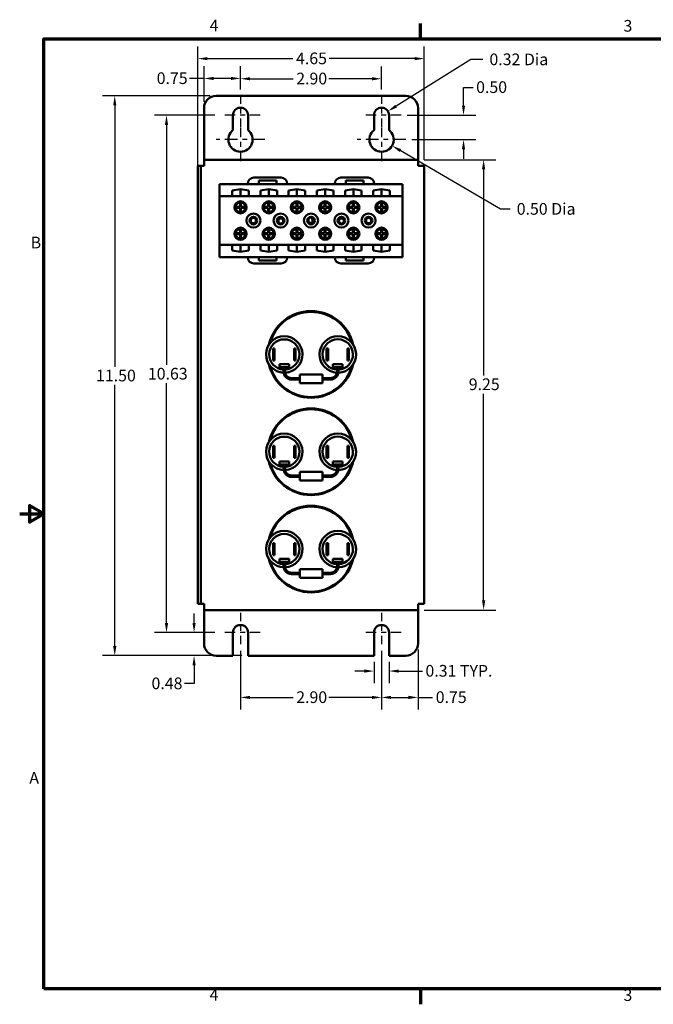
# Model space of a CAD drawing. Units: inches. Extents: x 0.3 to 33.7, y 0.7 to 21.3.
# Drawn here: x 0.3 to 13.3, y 0.9 to 21.2 of the extents above; entities that cross this region are included whole.
import ezdxf

# ---------------------------------------------------------------- set-up
doc = ezdxf.new("R2010")
doc.units = ezdxf.units.IN
doc.header["$LTSCALE"] = 2
doc.header["$MEASUREMENT"] = 0
doc.linetypes.add('CHAIN', pattern=[0.7087, 0.4724, -0.0591, 0.1181, -0.0591])
doc.layers.get('0').update_dxf_attribs({"lineweight": 25})
for name, color, linetype, lineweight in [('Border (ANSI)', 7, 'Continuous', 70), ('Center Mark (ANSI)', 7, 'Continuous', 25), ('Dimension (ANSI)', 7, 'Continuous', 25), ('Visible (ANSI)', 7, 'Continuous', 50)]:
    doc.layers.add(name, color=color, linetype=linetype, lineweight=lineweight)
doc.styles.add('Note Text (ANSI)', font='tahoma.ttf')
doc.dimstyles.new('Default (ANSI)', dxfattribs={"dimscale": 2, "dimtxt": 0.12, "dimasz": 0.098425, "dimexe": 0.125, "dimexo": 0.0625, "dimgap": 0.031496, "dimtad": 0, "dimtih": 1, "dimtoh": 1, "dimrnd": 1e-08, "dimzin": 0, "dimdsep": 46, "dimtxsty": 'Note Text (ANSI)', "dimcen": 0.09, "dimdle": 0.393701, "dimclrd": 256, "dimclre": 256, "dimclrt": 256, "dimadec": 0, "dimazin": 1, "dimtfac": 1, "dimtofl": 0, "dimtmove": 0, "dimatfit": 3, "dimfxl": 1, "dimtolj": 1, "dimtzin": 4, "dimlwd": -1, "dimlwe": -1, "dimarcsym": 0})

# ---------------------------------------------------------------- blocks, each defined once
blk = doc.blocks.new('Borders Default Border')
at = {"layer": 'Border (ANSI)'}
for p, q in [((4.25, 10.38), (4.25, 10.54)), ((4.25, 0.62), (4.25, 0.46))]:
    blk.add_line(p, q, dxfattribs=at)
at = {"layer": 'Border (ANSI)', "flags": 128}
for points in [[(0.38, 0.62), (0.38, 10.38), (16.62, 10.38), (16.62, 0.62), (0.38, 0.62)], [(0.13, 5.5), (0.38, 5.5), (0.23, 5.587), (0.23, 5.413), (0.38, 5.5)]]:
    blk.add_lwpolyline(points, dxfattribs=at)
at = {"layer": 'Border (ANSI)', "char_height": 0.12, "attachment_point": 7, "style": 'Note Text (ANSI)'}
for s, insert in [('4', (2.083, 10.42)), ('3', (6.338, 10.417)), ('B', (0.243, 8.19)), ('A', (0.229, 2.69)), ('4', (2.083, 0.46)), ('3', (6.338, 0.457))]:
    blk.add_mtext(s, dxfattribs=dict(at, insert=insert))
blk = doc.blocks.new('*D28')
at = {"layer": 'Defpoints', "color": 0}
for p in [(8.451, 18.277), (8.451, 9.023), (9.8, 9.023)]:
    blk.add_point(p, dxfattribs=at)
at = {"layer": 'Dimension (ANSI)'}
for p, q in [((8.576, 18.277), (10.05, 18.277)), ((9.8, 18.08), (9.8, 13.845)), ((9.8, 9.22), (9.8, 13.469)), ((8.576, 9.023), (10.05, 9.023))]:
    blk.add_line(p, q, dxfattribs=at)
for points in [[(9.767, 18.08), (9.833, 18.08), (9.8, 18.277)], [(9.767, 9.22), (9.833, 9.22), (9.8, 9.023)]]:
    blk.add_solid(points, dxfattribs=at)
at = {"layer": 'Dimension (ANSI)', "insert": (9.494, 13.782), "char_height": 0.24, "attachment_point": 1, "style": 'Note Text (ANSI)'}
blk.add_mtext('\\A1;9.25', dxfattribs=at)
blk = doc.blocks.new('*D31')
at = {"layer": 'Defpoints', "color": 0}
for p in [(4.301, 19.589), (2.215, 8.085), (4.956, 8.085)]:
    blk.add_point(p, dxfattribs=at)
at = {"layer": 'Dimension (ANSI)'}
for p, q in [((4.176, 19.589), (1.965, 19.589)), ((2.215, 19.392), (2.215, 14.024)), ((2.215, 8.281), (2.215, 13.649)), ((4.831, 8.085), (1.965, 8.085))]:
    blk.add_line(p, q, dxfattribs=at)
for points in [[(2.182, 19.392), (2.248, 19.392), (2.215, 19.589)], [(2.182, 8.281), (2.248, 8.281), (2.215, 8.085)]]:
    blk.add_solid(points, dxfattribs=at)
at = {"layer": 'Dimension (ANSI)', "insert": (1.83, 13.962), "char_height": 0.24, "attachment_point": 1, "style": 'Note Text (ANSI)'}
blk.add_mtext('\\A1;11.50', dxfattribs=at)
blk = doc.blocks.new('*D32')
at = {"layer": 'Defpoints', "color": 0}
for p in [(8.578, 20.355), (8.578, 18.15), (3.924, 17.9)]:
    blk.add_point(p, dxfattribs=at)
at = {"layer": 'Dimension (ANSI)'}
for p, q in [((3.924, 18.025), (3.924, 20.605)), ((8.578, 18.275), (8.578, 20.605)), ((4.121, 20.355), (5.879, 20.355)), ((8.381, 20.355), (6.622, 20.355))]:
    blk.add_line(p, q, dxfattribs=at)
for points in [[(4.121, 20.388), (4.121, 20.322), (3.924, 20.355)], [(8.381, 20.388), (8.381, 20.322), (8.578, 20.355)]]:
    blk.add_solid(points, dxfattribs=at)
at = {"layer": 'Dimension (ANSI)', "insert": (5.942, 20.48), "char_height": 0.24, "attachment_point": 1, "style": 'Note Text (ANSI)'}
blk.add_mtext('\\A1;4.65', dxfattribs=at)
blk = doc.blocks.new('*D34')
at = {"layer": 'Defpoints', "color": 0}
for p in [(3.279, 19.191), (4.396, 19.191), (4.396, 8.56)]:
    blk.add_point(p, dxfattribs=at)
at = {"layer": 'Dimension (ANSI)'}
for p, q in [((4.271, 19.191), (3.029, 19.191)), ((3.279, 18.994), (3.279, 14.063)), ((3.279, 8.756), (3.279, 13.687)), ((4.271, 8.56), (3.029, 8.56))]:
    blk.add_line(p, q, dxfattribs=at)
for points in [[(3.246, 18.994), (3.312, 18.994), (3.279, 19.191)], [(3.246, 8.756), (3.312, 8.756), (3.279, 8.56)]]:
    blk.add_solid(points, dxfattribs=at)
at = {"layer": 'Dimension (ANSI)', "insert": (2.896, 14), "char_height": 0.24, "attachment_point": 1, "style": 'Note Text (ANSI)'}
blk.add_mtext('\\A1;10.63', dxfattribs=at)
blk = doc.blocks.new('*D35')
at = {"layer": 'Defpoints', "color": 0}
for p in [(3.846, 8.56), (4.396, 8.56), (4.956, 8.085)]:
    blk.add_point(p, dxfattribs=at)
at = {"layer": 'Dimension (ANSI)'}
for p, q in [((3.846, 8.756), (3.846, 8.953)), ((4.271, 8.56), (3.596, 8.56)), ((4.831, 8.085), (3.596, 8.085)), ((3.846, 7.888), (3.846, 7.511)), ((3.846, 7.511), (3.649, 7.511))]:
    blk.add_line(p, q, dxfattribs=at)
for points in [[(3.814, 8.756), (3.879, 8.756), (3.846, 8.56)], [(3.814, 7.888), (3.879, 7.888), (3.846, 8.085)]]:
    blk.add_solid(points, dxfattribs=at)
at = {"layer": 'Dimension (ANSI)', "insert": (2.971, 7.636), "char_height": 0.24, "attachment_point": 1, "style": 'Note Text (ANSI)'}
blk.add_mtext('\\A1;0.48', dxfattribs=at)
blk = doc.blocks.new('*D36')
at = {"layer": 'Defpoints', "color": 0}
for p in [(4.801, 8.31), (7.701, 8.31), (7.701, 7.227)]:
    blk.add_point(p, dxfattribs=at)
at = {"layer": 'Dimension (ANSI)'}
for p, q in [((4.801, 8.185), (4.801, 6.977)), ((7.701, 8.185), (7.701, 6.977)), ((4.998, 7.227), (5.883, 7.227)), ((7.504, 7.227), (6.619, 7.227))]:
    blk.add_line(p, q, dxfattribs=at)
for points in [[(4.998, 7.26), (4.998, 7.194), (4.801, 7.227)], [(7.504, 7.26), (7.504, 7.194), (7.701, 7.227)]]:
    blk.add_solid(points, dxfattribs=at)
at = {"layer": 'Dimension (ANSI)', "insert": (5.946, 7.352), "char_height": 0.24, "attachment_point": 1, "style": 'Note Text (ANSI)'}
blk.add_mtext('\\A1;2.90', dxfattribs=at)
blk = doc.blocks.new('*D37')
at = {"layer": 'Defpoints', "color": 0}
for p in [(7.701, 8.31), (8.451, 8.335), (7.701, 7.227)]:
    blk.add_point(p, dxfattribs=at)
at = {"layer": 'Dimension (ANSI)'}
for p, q in [((7.701, 8.185), (7.701, 6.977)), ((8.451, 8.21), (8.451, 6.977)), ((7.898, 7.227), (8.254, 7.227)), ((8.451, 7.227), (8.752, 7.227))]:
    blk.add_line(p, q, dxfattribs=at)
for points in [[(7.898, 7.26), (7.898, 7.194), (7.701, 7.227)], [(8.254, 7.26), (8.254, 7.194), (8.451, 7.227)]]:
    blk.add_solid(points, dxfattribs=at)
at = {"layer": 'Dimension (ANSI)', "insert": (8.815, 7.352), "char_height": 0.24, "attachment_point": 1, "style": 'Note Text (ANSI)'}
blk.add_mtext('\\A1;0.75', dxfattribs=at)
blk = doc.blocks.new('*D38')
at = {"layer": 'Defpoints', "color": 0}
for p in [(7.546, 8.085), (7.856, 8.085), (7.546, 7.769)]:
    blk.add_point(p, dxfattribs=at)
at = {"layer": 'Dimension (ANSI)'}
for p, q in [((7.546, 7.96), (7.546, 7.519)), ((7.856, 7.96), (7.856, 7.519)), ((7.349, 7.769), (7.152, 7.769)), ((8.053, 7.769), (8.541, 7.769))]:
    blk.add_line(p, q, dxfattribs=at)
for points in [[(7.349, 7.801), (7.349, 7.736), (7.546, 7.769)], [(8.053, 7.801), (8.053, 7.736), (7.856, 7.769)]]:
    blk.add_solid(points, dxfattribs=at)
at = {"layer": 'Dimension (ANSI)', "insert": (8.604, 7.894), "char_height": 0.24, "attachment_point": 1, "style": 'Note Text (ANSI)'}
blk.add_mtext('\\A1;\\fTahoma|b0|i0;\\H0.2400;0.31 TYP.', dxfattribs=at)
blk = doc.blocks.new('*D39')
at = {"layer": 'Defpoints', "color": 0}
for p in [(8.106, 19.191), (8.201, 18.691), (9.387, 18.691)]:
    blk.add_point(p, dxfattribs=at)
at = {"layer": 'Dimension (ANSI)'}
for p, q in [((9.387, 19.387), (9.387, 19.764)), ((9.387, 19.764), (9.583, 19.764)), ((8.231, 19.191), (9.637, 19.191)), ((8.326, 18.691), (9.637, 18.691)), ((9.387, 18.494), (9.387, 18.297))]:
    blk.add_line(p, q, dxfattribs=at)
for points in [[(9.354, 19.387), (9.419, 19.387), (9.387, 19.191)], [(9.354, 18.494), (9.419, 18.494), (9.387, 18.691)]]:
    blk.add_solid(points, dxfattribs=at)
at = {"layer": 'Dimension (ANSI)', "insert": (9.646, 19.889), "char_height": 0.24, "attachment_point": 1, "style": 'Note Text (ANSI)'}
blk.add_mtext('\\A1;0.50', dxfattribs=at)
blk = doc.blocks.new('*D40')
at = {"layer": 'Defpoints', "color": 0}
for p in [(7.701, 18.691), (7.917, 18.565)]:
    blk.add_point(p, dxfattribs=at)
at = {"layer": 'Dimension (ANSI)'}
for p, q in [((10.147, 17.262), (8.087, 18.465)), ((10.344, 17.262), (10.147, 17.262))]:
    blk.add_line(p, q, dxfattribs=at)
blk.add_solid([(8.103, 18.494), (8.07, 18.437), (7.917, 18.565)], dxfattribs=at)
at = {"layer": 'Dimension (ANSI)', "insert": (10.407, 17.387), "char_height": 0.24, "attachment_point": 1, "style": 'Note Text (ANSI)'}
blk.add_mtext('\\A1; \\fTahoma|b0|i0;\\H0.2400;0.50 Dia', dxfattribs=at)
blk = doc.blocks.new('*D41')
at = {"layer": 'Defpoints', "color": 0}
for p in [(7.832, 19.273), (7.701, 19.191)]:
    blk.add_point(p, dxfattribs=at)
at = {"layer": 'Dimension (ANSI)'}
for p, q in [((9.537, 20.335), (7.999, 19.377)), ((9.783, 20.335), (9.537, 20.335))]:
    blk.add_line(p, q, dxfattribs=at)
blk.add_solid([(7.982, 19.405), (8.017, 19.349), (7.832, 19.273)], dxfattribs=at)
at = {"layer": 'Dimension (ANSI)', "insert": (9.846, 20.46), "char_height": 0.24, "attachment_point": 1, "style": 'Note Text (ANSI)'}
blk.add_mtext('\\A1; \\fTahoma|b0|i0;\\H0.2400;0.32 Dia ', dxfattribs=at)
blk = doc.blocks.new('*D42')
at = {"layer": 'Defpoints', "color": 0}
for p in [(7.701, 19.941), (4.801, 19.596), (7.701, 19.596)]:
    blk.add_point(p, dxfattribs=at)
at = {"layer": 'Dimension (ANSI)'}
for p, q in [((4.801, 19.721), (4.801, 20.191)), ((7.701, 19.721), (7.701, 20.191)), ((4.998, 19.941), (5.883, 19.941)), ((7.504, 19.941), (6.619, 19.941))]:
    blk.add_line(p, q, dxfattribs=at)
for points in [[(4.998, 19.974), (4.998, 19.908), (4.801, 19.941)], [(7.504, 19.974), (7.504, 19.908), (7.701, 19.941)]]:
    blk.add_solid(points, dxfattribs=at)
at = {"layer": 'Dimension (ANSI)', "insert": (5.946, 20.066), "char_height": 0.24, "attachment_point": 1, "style": 'Note Text (ANSI)'}
blk.add_mtext('\\A1;2.90', dxfattribs=at)
blk = doc.blocks.new('*D43')
at = {"layer": 'Defpoints', "color": 0}
for p in [(4.801, 19.948), (4.801, 19.596), (4.051, 19.339)]:
    blk.add_point(p, dxfattribs=at)
at = {"layer": 'Dimension (ANSI)'}
for p, q in [((4.051, 19.464), (4.051, 20.198)), ((4.801, 19.721), (4.801, 20.198)), ((4.051, 19.948), (3.75, 19.948)), ((4.604, 19.948), (4.248, 19.948))]:
    blk.add_line(p, q, dxfattribs=at)
for points in [[(4.248, 19.981), (4.248, 19.915), (4.051, 19.948)], [(4.604, 19.981), (4.604, 19.915), (4.801, 19.948)]]:
    blk.add_solid(points, dxfattribs=at)
at = {"layer": 'Dimension (ANSI)', "insert": (3.077, 20.073), "char_height": 0.24, "attachment_point": 1, "style": 'Note Text (ANSI)'}
blk.add_mtext('\\A1;0.75', dxfattribs=at)

msp = doc.modelspace()

# ---------------------------------------------------------------- linework, layer by layer
at = {"layer": 'Center Mark (ANSI)', "linetype": 'CHAIN', "ltscale": 0.181835}
for p, q in [((4.8008, 19.5956), (4.8008, 18.9406)), ((7.7008, 19.5956), (7.7008, 18.9406)), ((4.8008, 8.9646), (4.8008, 8.3096)), ((7.7008, 8.9646), (7.7008, 8.3096))]:
    msp.add_line(p, q, dxfattribs=at)
at = {"layer": 'Center Mark (ANSI)', "linetype": 'CHAIN', "ltscale": 0.224888}
for p, q in [((5.2058, 19.1906), (4.3958, 19.1906)), ((8.1058, 19.1906), (7.2958, 19.1906)), ((5.2058, 8.5596), (4.3958, 8.5596)), ((8.1058, 8.5596), (7.2958, 8.5596))]:
    msp.add_line(p, q, dxfattribs=at)
at = {"layer": 'Center Mark (ANSI)', "linetype": 'CHAIN', "ltscale": 0.208222}
for p, q in [((4.8008, 18.9406), (4.8008, 18.1906)), ((7.7008, 18.9406), (7.7008, 18.1906))]:
    msp.add_line(p, q, dxfattribs=at)
at = {"layer": 'Center Mark (ANSI)', "linetype": 'CHAIN', "ltscale": 0.277663}
for p, q in [((5.3008, 18.6906), (4.3008, 18.6906)), ((8.2008, 18.6906), (7.2008, 18.6906))]:
    msp.add_line(p, q, dxfattribs=at)
at = {"layer": 'Visible (ANSI)'}
for p, q in [((8.2008, 19.5886), (4.3008, 19.5886)), ((4.0508, 19.3386), (4.0508, 18.3406)), ((8.4508, 19.3386), (8.4508, 18.3406)), ((4.6458, 18.8867), (4.6458, 19.1906)), ((4.9558, 19.1906), (4.9558, 18.8867)), ((7.5458, 18.8867), (7.5458, 19.1906)), ((7.8558, 19.1906), (7.8558, 18.8867)), ((4.0508, 18.3406), (4.0508, 18.2771)), ((4.0508, 18.2771), (8.4508, 18.2771)), ((4.0508, 18.2771), (4.0508, 18.1501)), ((8.4508, 18.3406), (8.4508, 18.2771)), ((8.4508, 18.1501), (8.4508, 18.2771)), ((3.9238, 17.9001), (3.9238, 18.1501)), ((3.9873, 18.1501), (3.9238, 18.1501)), ((3.9873, 18.1501), (3.9873, 17.9001)), ((3.9873, 18.1501), (4.0508, 18.1501)), ((8.5778, 18.1501), (8.4508, 18.1501)), ((8.5778, 18.1501), (8.5778, 9.1501)), ((3.9238, 17.9001), (3.9238, 9.4001)), ((3.9873, 17.9001), (3.9873, 9.4001)), ((5.6379, 17.9091), (5.0749, 17.9091)), ((5.1749, 17.7779), (5.1749, 17.8479)), ((5.1749, 17.8479), (5.5379, 17.8479)), ((5.5379, 17.8479), (5.5379, 17.7779)), ((7.4268, 17.9091), (6.8638, 17.9091)), ((6.9638, 17.7771), (6.9638, 17.8471)), ((6.9638, 17.8471), (7.3268, 17.8471)), ((7.3268, 17.8471), (7.3268, 17.7771)), ((4.9499, 17.7771), (4.3668, 17.7771)), ((4.3668, 17.7771), (4.3668, 17.5271)), ((4.6303, 17.6444), (4.8008, 17.6693)), ((4.6303, 17.5292), (4.6303, 17.6444)), ((4.8008, 17.5292), (4.8008, 17.6693)), ((4.8008, 17.6693), (4.9713, 17.6444)), ((4.9499, 17.7841), (4.9499, 17.7771)), ((5.7629, 17.7771), (4.9499, 17.7771)), ((4.9713, 17.6444), (4.9713, 17.5292)), ((5.5379, 17.7779), (5.1749, 17.7779)), ((5.2103, 17.6444), (5.3808, 17.6693)), ((5.2103, 17.5292), (5.2103, 17.6444)), ((5.3808, 17.5292), (5.3808, 17.6693)), ((5.3808, 17.6693), (5.5513, 17.6444)), ((5.5513, 17.6444), (5.5513, 17.5292)), ((5.7629, 17.7771), (5.7629, 17.7841)), ((6.7388, 17.7771), (5.7629, 17.7771)), ((5.7903, 17.6444), (5.9608, 17.6693)), ((5.7903, 17.5292), (5.7903, 17.6444)), ((5.9608, 17.5292), (5.9608, 17.6693)), ((5.9608, 17.6693), (6.1313, 17.6444)), ((6.1313, 17.6444), (6.1313, 17.5292)), ((6.3703, 17.6444), (6.5408, 17.6693)), ((6.3703, 17.5292), (6.3703, 17.6444)), ((6.5408, 17.5292), (6.5408, 17.6693)), ((6.5408, 17.6693), (6.7113, 17.6444)), ((6.7113, 17.6444), (6.7113, 17.5292)), ((6.7388, 17.7841), (6.7388, 17.7771)), ((6.9638, 17.7771), (6.7388, 17.7771)), ((6.9503, 17.6444), (7.1208, 17.6693)), ((6.9503, 17.5292), (6.9503, 17.6444)), ((7.3268, 17.7771), (6.9638, 17.7771)), ((7.1208, 17.5292), (7.1208, 17.6693)), ((7.1208, 17.6693), (7.2913, 17.6444)), ((7.2913, 17.6444), (7.2913, 17.5292)), ((7.5518, 17.7771), (7.3268, 17.7771)), ((7.5303, 17.6444), (7.7008, 17.6693)), ((7.5303, 17.5292), (7.5303, 17.6444)), ((7.5518, 17.7771), (7.5518, 17.7841)), ((8.1348, 17.7771), (7.5518, 17.7771)), ((7.7008, 17.5292), (7.7008, 17.6693)), ((7.7008, 17.6693), (7.8713, 17.6444)), ((7.8713, 17.6444), (7.8713, 17.5292)), ((8.1348, 17.5271), (8.1348, 17.7771)), ((8.1348, 17.5271), (4.3668, 17.5271)), ((4.3668, 17.5271), (4.3668, 16.5271)), ((4.9713, 17.5292), (4.6303, 17.5292)), ((5.5513, 17.5292), (5.2103, 17.5292)), ((6.1313, 17.5292), (5.7903, 17.5292)), ((6.7113, 17.5292), (6.3703, 17.5292)), ((7.2913, 17.5292), (6.9503, 17.5292)), ((7.8713, 17.5292), (7.5303, 17.5292)), ((8.1348, 16.5271), (8.1348, 17.5271)), ((4.7013, 17.3086), (4.7908, 17.3086)), ((4.7908, 17.2886), (4.7013, 17.2886)), ((4.7908, 17.3086), (4.7908, 17.3981)), ((4.7908, 17.1991), (4.7908, 17.2886)), ((4.8108, 17.3981), (4.8108, 17.3086)), ((4.8108, 17.3086), (4.9003, 17.3086)), ((4.9003, 17.2886), (4.8108, 17.2886)), ((4.8108, 17.2886), (4.8108, 17.1991)), ((5.2813, 17.3086), (5.3708, 17.3086)), ((5.3708, 17.2886), (5.2813, 17.2886)), ((5.3708, 17.3086), (5.3708, 17.3981)), ((5.3708, 17.1991), (5.3708, 17.2886)), ((5.3908, 17.3981), (5.3908, 17.3086)), ((5.3908, 17.3086), (5.4803, 17.3086)), ((5.4803, 17.2886), (5.3908, 17.2886)), ((5.3908, 17.2886), (5.3908, 17.1991)), ((5.8613, 17.3086), (5.9508, 17.3086)), ((5.9508, 17.2886), (5.8613, 17.2886)), ((5.9508, 17.3086), (5.9508, 17.3981)), ((5.9508, 17.1991), (5.9508, 17.2886)), ((5.9708, 17.3981), (5.9708, 17.3086)), ((5.9708, 17.3086), (6.0603, 17.3086)), ((6.0603, 17.2886), (5.9708, 17.2886)), ((5.9708, 17.2886), (5.9708, 17.1991)), ((6.4413, 17.3086), (6.5308, 17.3086)), ((6.5308, 17.2886), (6.4413, 17.2886)), ((6.5308, 17.3086), (6.5308, 17.3981)), ((6.5308, 17.1991), (6.5308, 17.2886)), ((6.5508, 17.3981), (6.5508, 17.3086)), ((6.5508, 17.3086), (6.6403, 17.3086)), ((6.6403, 17.2886), (6.5508, 17.2886)), ((6.5508, 17.2886), (6.5508, 17.1991)), ((7.0213, 17.3086), (7.1108, 17.3086)), ((7.1108, 17.2886), (7.0213, 17.2886)), ((7.1108, 17.3086), (7.1108, 17.3981)), ((7.1108, 17.1991), (7.1108, 17.2886)), ((7.1308, 17.3981), (7.1308, 17.3086)), ((7.1308, 17.3086), (7.2203, 17.3086)), ((7.2203, 17.2886), (7.1308, 17.2886)), ((7.1308, 17.2886), (7.1308, 17.1991)), ((7.6013, 17.3086), (7.6908, 17.3086)), ((7.6908, 17.2886), (7.6013, 17.2886)), ((7.6908, 17.3086), (7.6908, 17.3981)), ((7.6908, 17.1991), (7.6908, 17.2886)), ((7.7108, 17.3981), (7.7108, 17.3086)), ((7.7108, 17.3086), (7.8003, 17.3086)), ((7.8003, 17.2886), (7.7108, 17.2886)), ((7.7108, 17.2886), (7.7108, 17.1991)), ((4.7908, 16.7656), (4.7908, 16.8551)), ((4.8108, 16.8551), (4.8108, 16.7656)), ((5.3708, 16.7656), (5.3708, 16.8551)), ((5.3908, 16.8551), (5.3908, 16.7656)), ((5.9508, 16.7656), (5.9508, 16.8551)), ((5.9708, 16.8551), (5.9708, 16.7656)), ((6.5308, 16.7656), (6.5308, 16.8551)), ((6.5508, 16.8551), (6.5508, 16.7656)), ((7.1108, 16.7656), (7.1108, 16.8551)), ((7.1308, 16.8551), (7.1308, 16.7656)), ((7.6908, 16.7656), (7.6908, 16.8551)), ((7.7108, 16.8551), (7.7108, 16.7656)), ((4.7013, 16.7656), (4.7908, 16.7656)), ((4.7908, 16.7456), (4.7013, 16.7456)), ((4.7908, 16.6561), (4.7908, 16.7456)), ((4.8108, 16.7656), (4.9003, 16.7656)), ((4.9003, 16.7456), (4.8108, 16.7456)), ((4.8108, 16.7456), (4.8108, 16.6561)), ((5.2813, 16.7656), (5.3708, 16.7656)), ((5.3708, 16.7456), (5.2813, 16.7456)), ((5.3708, 16.6561), (5.3708, 16.7456)), ((5.3908, 16.7656), (5.4803, 16.7656)), ((5.4803, 16.7456), (5.3908, 16.7456)), ((5.3908, 16.7456), (5.3908, 16.6561)), ((5.8613, 16.7656), (5.9508, 16.7656)), ((5.9508, 16.7456), (5.8613, 16.7456)), ((5.9508, 16.6561), (5.9508, 16.7456)), ((5.9708, 16.7656), (6.0603, 16.7656)), ((6.0603, 16.7456), (5.9708, 16.7456)), ((5.9708, 16.7456), (5.9708, 16.6561)), ((6.4413, 16.7656), (6.5308, 16.7656)), ((6.5308, 16.7456), (6.4413, 16.7456)), ((6.5308, 16.6561), (6.5308, 16.7456)), ((6.5508, 16.7656), (6.6403, 16.7656)), ((6.6403, 16.7456), (6.5508, 16.7456)), ((6.5508, 16.7456), (6.5508, 16.6561)), ((7.0213, 16.7656), (7.1108, 16.7656)), ((7.1108, 16.7456), (7.0213, 16.7456)), ((7.1108, 16.6561), (7.1108, 16.7456)), ((7.1308, 16.7656), (7.2203, 16.7656)), ((7.2203, 16.7456), (7.1308, 16.7456)), ((7.1308, 16.7456), (7.1308, 16.6561)), ((7.6013, 16.7656), (7.6908, 16.7656)), ((7.6908, 16.7456), (7.6013, 16.7456)), ((7.6908, 16.6561), (7.6908, 16.7456)), ((7.7108, 16.7656), (7.8003, 16.7656)), ((7.8003, 16.7456), (7.7108, 16.7456)), ((7.7108, 16.7456), (7.7108, 16.6561)), ((4.3668, 16.5271), (4.3668, 16.2771)), ((8.1348, 16.5271), (4.3668, 16.5271)), ((4.6303, 16.4098), (4.6303, 16.525)), ((4.6303, 16.525), (4.9713, 16.525)), ((4.8008, 16.3848), (4.6303, 16.4098)), ((4.8008, 16.3848), (4.8008, 16.525)), ((4.9713, 16.4098), (4.8008, 16.3848)), ((4.9713, 16.525), (4.9713, 16.4098)), ((5.2103, 16.525), (5.5513, 16.525)), ((5.2103, 16.4098), (5.2103, 16.525)), ((5.3808, 16.3848), (5.2103, 16.4098)), ((5.3808, 16.3848), (5.3808, 16.525)), ((5.5513, 16.4098), (5.3808, 16.3848)), ((5.5513, 16.525), (5.5513, 16.4098)), ((5.7903, 16.4098), (5.7903, 16.525)), ((5.7903, 16.525), (6.1313, 16.525)), ((5.9608, 16.3848), (5.7903, 16.4098)), ((5.9608, 16.3848), (5.9608, 16.525)), ((6.1313, 16.4098), (5.9608, 16.3848)), ((6.1313, 16.525), (6.1313, 16.4098)), ((6.3703, 16.525), (6.7113, 16.525)), ((6.3703, 16.4098), (6.3703, 16.525)), ((6.5408, 16.3848), (6.3703, 16.4098)), ((6.5408, 16.3848), (6.5408, 16.525)), ((6.7113, 16.4098), (6.5408, 16.3848)), ((6.7113, 16.525), (6.7113, 16.4098)), ((6.9503, 16.525), (7.2913, 16.525)), ((6.9503, 16.4098), (6.9503, 16.525)), ((7.1208, 16.3848), (6.9503, 16.4098)), ((7.1208, 16.3848), (7.1208, 16.525)), ((7.2913, 16.4098), (7.1208, 16.3848)), ((7.2913, 16.525), (7.2913, 16.4098)), ((7.5303, 16.4098), (7.5303, 16.525)), ((7.5303, 16.525), (7.8713, 16.525)), ((7.7008, 16.3848), (7.5303, 16.4098)), ((7.7008, 16.3848), (7.7008, 16.525)), ((7.8713, 16.4098), (7.7008, 16.3848)), ((7.8713, 16.525), (7.8713, 16.4098)), ((8.1348, 16.2771), (8.1348, 16.5271)), ((4.9499, 16.2771), (4.3668, 16.2771)), ((5.1749, 16.2771), (4.9499, 16.2771)), ((4.9499, 16.2771), (4.9499, 16.2701)), ((5.1749, 16.2071), (5.1749, 16.2771)), ((5.5378, 16.2771), (5.1749, 16.2771)), ((5.5378, 16.2071), (5.1749, 16.2071)), ((5.5378, 16.2771), (5.5378, 16.2071)), ((5.7628, 16.2771), (5.5378, 16.2771)), ((5.7628, 16.2701), (5.7628, 16.2771)), ((6.7389, 16.2771), (5.7628, 16.2771)), ((6.9639, 16.2771), (6.7389, 16.2771)), ((6.7389, 16.2771), (6.7389, 16.2701)), ((6.9639, 16.2071), (6.9639, 16.2771)), ((7.3268, 16.2771), (6.9639, 16.2771)), ((7.3268, 16.2071), (6.9639, 16.2071)), ((7.3268, 16.2771), (7.3268, 16.2071)), ((7.5518, 16.2771), (7.3268, 16.2771)), ((7.5518, 16.2701), (7.5518, 16.2771)), ((8.1348, 16.2771), (7.5518, 16.2771)), ((5.0749, 16.1451), (5.6378, 16.1451)), ((6.8639, 16.1451), (7.4268, 16.1451)), ((5.4718, 14.4001), (5.5008, 14.4001)), ((5.4718, 14.1501), (5.4718, 14.4001)), ((5.5008, 14.4001), (5.5008, 14.1501)), ((5.9008, 14.1501), (5.9008, 14.4001)), ((5.9008, 14.4001), (5.9298, 14.4001)), ((5.9298, 14.4001), (5.9298, 14.1501)), ((6.5718, 14.1501), (6.5718, 14.4001)), ((6.5718, 14.4001), (6.6008, 14.4001)), ((6.6008, 14.4001), (6.6008, 14.1501)), ((7.0008, 14.1501), (7.0008, 14.4001)), ((7.0008, 14.4001), (7.0298, 14.4001)), ((7.0298, 14.4001), (7.0298, 14.1501)), ((5.5008, 14.1501), (5.4718, 14.1501)), ((5.6008, 14.0751), (5.6008, 14.0151)), ((5.6008, 14.0751), (5.8008, 14.0751)), ((5.6008, 14.0151), (5.6008, 13.9861)), ((5.8008, 14.0151), (5.6008, 14.0151)), ((5.6008, 13.9861), (5.8008, 13.9861)), ((5.6858, 13.9861), (5.6858, 13.9238)), ((5.7158, 13.9861), (5.7158, 13.9238)), ((5.8008, 14.0751), (5.8008, 14.0151)), ((5.8008, 13.9861), (5.8008, 14.0151)), ((5.9298, 14.1501), (5.9008, 14.1501)), ((6.6008, 14.1501), (6.5718, 14.1501)), ((6.7008, 14.0751), (6.7008, 14.0151)), ((6.7008, 14.0751), (6.9008, 14.0751)), ((6.7008, 14.0151), (6.7008, 13.9861)), ((6.9008, 14.0151), (6.7008, 14.0151)), ((6.7008, 13.9861), (6.9008, 13.9861)), ((6.7858, 13.9238), (6.7858, 13.9861)), ((6.8158, 13.9238), (6.8158, 13.9861)), ((6.9008, 14.0751), (6.9008, 14.0151)), ((6.9008, 13.9861), (6.9008, 14.0151)), ((7.0298, 14.1501), (7.0008, 14.1501)), ((5.8496, 13.7901), (6.0183, 13.7901)), ((5.8496, 13.7601), (6.0183, 13.7601)), ((6.0183, 13.8626), (6.0183, 13.6876)), ((6.4833, 13.8626), (6.0183, 13.8626)), ((6.4833, 13.6876), (6.4833, 13.8626)), ((6.4833, 13.7901), (6.6521, 13.7901)), ((6.4833, 13.7601), (6.6521, 13.7601)), ((6.4833, 13.6876), (6.0183, 13.6876)), ((5.4718, 12.4001), (5.5008, 12.4001)), ((5.4718, 12.1501), (5.4718, 12.4001)), ((5.5008, 12.4001), (5.5008, 12.1501)), ((5.9008, 12.1501), (5.9008, 12.4001)), ((5.9008, 12.4001), (5.9298, 12.4001)), ((5.9298, 12.4001), (5.9298, 12.1501)), ((6.5718, 12.1501), (6.5718, 12.4001)), ((6.5718, 12.4001), (6.6008, 12.4001)), ((6.6008, 12.4001), (6.6008, 12.1501)), ((7.0008, 12.1501), (7.0008, 12.4001)), ((7.0008, 12.4001), (7.0298, 12.4001)), ((7.0298, 12.4001), (7.0298, 12.1501)), ((5.5008, 12.1501), (5.4718, 12.1501)), ((5.9298, 12.1501), (5.9008, 12.1501)), ((6.6008, 12.1501), (6.5718, 12.1501)), ((7.0298, 12.1501), (7.0008, 12.1501)), ((5.6008, 12.0751), (5.6008, 12.0151)), ((5.6008, 12.0751), (5.8008, 12.0751)), ((5.6008, 12.0151), (5.6008, 11.9861)), ((5.8008, 12.0151), (5.6008, 12.0151)), ((5.6008, 11.9861), (5.8008, 11.9861)), ((5.6858, 11.9861), (5.6858, 11.9238)), ((5.7158, 11.9861), (5.7158, 11.9238)), ((5.8008, 12.0751), (5.8008, 12.0151)), ((5.8008, 11.9861), (5.8008, 12.0151)), ((6.7008, 12.0751), (6.7008, 12.0151)), ((6.7008, 12.0751), (6.9008, 12.0751)), ((6.7008, 12.0151), (6.7008, 11.9861)), ((6.9008, 12.0151), (6.7008, 12.0151)), ((6.7008, 11.9861), (6.9008, 11.9861)), ((6.7858, 11.9238), (6.7858, 11.9861)), ((6.8158, 11.9238), (6.8158, 11.9861)), ((6.9008, 12.0751), (6.9008, 12.0151)), ((6.9008, 11.9861), (6.9008, 12.0151)), ((5.8496, 11.7901), (6.0183, 11.7901)), ((5.8496, 11.7601), (6.0183, 11.7601)), ((6.0183, 11.8626), (6.0183, 11.6876)), ((6.4833, 11.8626), (6.0183, 11.8626)), ((6.4833, 11.6876), (6.4833, 11.8626)), ((6.4833, 11.7901), (6.6521, 11.7901)), ((6.4833, 11.7601), (6.6521, 11.7601)), ((6.4833, 11.6876), (6.0183, 11.6876)), ((5.4718, 10.4001), (5.5008, 10.4001)), ((5.4718, 10.1501), (5.4718, 10.4001)), ((5.5008, 10.4001), (5.5008, 10.1501)), ((5.9008, 10.1501), (5.9008, 10.4001)), ((5.9008, 10.4001), (5.9298, 10.4001)), ((5.9298, 10.4001), (5.9298, 10.1501)), ((6.5718, 10.1501), (6.5718, 10.4001)), ((6.5718, 10.4001), (6.6008, 10.4001)), ((6.6008, 10.4001), (6.6008, 10.1501)), ((7.0008, 10.1501), (7.0008, 10.4001)), ((7.0008, 10.4001), (7.0298, 10.4001)), ((7.0298, 10.4001), (7.0298, 10.1501)), ((5.5008, 10.1501), (5.4718, 10.1501)), ((5.9298, 10.1501), (5.9008, 10.1501)), ((6.6008, 10.1501), (6.5718, 10.1501)), ((7.0298, 10.1501), (7.0008, 10.1501)), ((5.6008, 10.0751), (5.6008, 10.0151)), ((5.6008, 10.0751), (5.8008, 10.0751)), ((5.6008, 10.0151), (5.6008, 9.9861)), ((5.8008, 10.0151), (5.6008, 10.0151)), ((5.6008, 9.9861), (5.8008, 9.9861)), ((5.6858, 9.9861), (5.6858, 9.9238)), ((5.7158, 9.9861), (5.7158, 9.9238)), ((5.8008, 10.0751), (5.8008, 10.0151)), ((5.8008, 9.9861), (5.8008, 10.0151)), ((6.7008, 10.0751), (6.7008, 10.0151)), ((6.7008, 10.0751), (6.9008, 10.0751)), ((6.7008, 10.0151), (6.7008, 9.9861)), ((6.9008, 10.0151), (6.7008, 10.0151)), ((6.7008, 9.9861), (6.9008, 9.9861)), ((6.7858, 9.9238), (6.7858, 9.9861)), ((6.8158, 9.9238), (6.8158, 9.9861)), ((6.9008, 10.0751), (6.9008, 10.0151)), ((6.9008, 9.9861), (6.9008, 10.0151)), ((5.8496, 9.7901), (6.0183, 9.7901)), ((5.8496, 9.7601), (6.0183, 9.7601)), ((6.0183, 9.8626), (6.0183, 9.6876)), ((6.4833, 9.8626), (6.0183, 9.8626)), ((6.4833, 9.6876), (6.4833, 9.8626)), ((6.4833, 9.7901), (6.6521, 9.7901)), ((6.4833, 9.7601), (6.6521, 9.7601)), ((6.4833, 9.6876), (6.0183, 9.6876)), ((3.9238, 9.1501), (3.9238, 9.4001)), ((3.9873, 9.4001), (3.9873, 9.1501)), ((3.9238, 9.1501), (3.9873, 9.1501)), ((3.9873, 9.1501), (4.0508, 9.1501)), ((4.0508, 9.1501), (4.0508, 9.0231)), ((8.4508, 9.0231), (8.4508, 9.1501)), ((8.4508, 9.1501), (8.5778, 9.1501)), ((4.0508, 8.9596), (4.0508, 9.0231)), ((8.4508, 9.0231), (4.0508, 9.0231)), ((4.0508, 8.3346), (4.0508, 8.9596)), ((8.4508, 8.9596), (8.4508, 9.0231)), ((8.4508, 8.3346), (8.4508, 8.9596)), ((4.6458, 8.0846), (4.6458, 8.5596)), ((4.9558, 8.5596), (4.9558, 8.0846)), ((7.5458, 8.0846), (7.5458, 8.5596)), ((7.8558, 8.5596), (7.8558, 8.0846)), ((4.3008, 8.0846), (4.6458, 8.0846)), ((4.9558, 8.0846), (7.5458, 8.0846)), ((7.8558, 8.0846), (8.2008, 8.0846))]:
    msp.add_line(p, q, dxfattribs=at)
for centre, radius in [((4.8008, 17.2986), 0.1255), ((5.3808, 17.2986), 0.1255), ((5.9608, 17.2986), 0.1255), ((6.5408, 17.2986), 0.1255), ((7.1208, 17.2986), 0.1255), ((7.7008, 17.2986), 0.1255), ((5.0668, 17.0271), 0.1445), ((5.0668, 17.0271), 0.078), ((5.0668, 17.0271), 0.055), ((5.6258, 17.0271), 0.1445), ((5.6258, 17.0271), 0.078), ((6.2508, 17.0271), 0.1445), ((6.2508, 17.0271), 0.078), ((6.2508, 17.0319), 0.055), ((6.8758, 17.0271), 0.1445), ((6.8758, 17.0271), 0.078), ((6.8758, 17.0181), 0.052), ((7.4348, 17.0271), 0.1445), ((7.4348, 17.0271), 0.078), ((7.4348, 17.0271), 0.055), ((4.8008, 16.7556), 0.1255), ((5.3808, 16.7556), 0.1255), ((5.9608, 16.7556), 0.1255), ((6.5408, 16.7556), 0.1255), ((7.1208, 16.7556), 0.1255), ((7.7008, 16.7556), 0.1255)]:
    msp.add_circle(centre, radius, dxfattribs=at)
for centre, radius, start, end in [((4.3008, 19.3386), 0.25, 90, 180), ((8.2008, 19.3386), 0.25, 0, 90), ((4.8008, 19.1906), 0.155, 0, 180), ((7.7008, 19.1906), 0.155, 0, 180), ((4.8008, 18.6906), 0.25, 128.31613, 51.68387), ((7.7008, 18.6906), 0.25, 128.31613, 51.68387), ((5.0749, 17.7841), 0.125, 90, 180), ((5.6379, 17.7841), 0.125, 0, 90), ((6.8638, 17.7841), 0.125, 90, 180), ((7.4268, 17.7841), 0.125, 0, 90), ((4.8008, 17.2986), 0.1, 174.26083, 185.73917), ((4.8008, 17.2986), 0.1, 95.73917, 174.26083), ((4.8008, 17.2986), 0.1, 185.73917, 264.26083), ((4.8008, 17.2986), 0.1, 84.26083, 95.73917), ((4.8008, 17.2986), 0.1, 5.73917, 84.26083), ((4.8008, 17.2986), 0.1, 275.73917, 354.26083), ((4.8008, 17.2986), 0.1, 354.26083, 5.73917), ((5.3808, 17.2986), 0.1, 174.26083, 185.73917), ((5.3808, 17.2986), 0.1, 95.73917, 174.26083), ((5.3808, 17.2986), 0.1, 185.73917, 264.26083), ((5.3808, 17.2986), 0.1, 84.26083, 95.73917), ((5.3808, 17.2986), 0.1, 5.73917, 84.26083), ((5.3808, 17.2986), 0.1, 275.73917, 354.26083), ((5.3808, 17.2986), 0.1, 354.26083, 5.73917), ((5.9608, 17.2986), 0.1, 174.26083, 185.73917), ((5.9608, 17.2986), 0.1, 95.73917, 174.26083), ((5.9608, 17.2986), 0.1, 185.73917, 264.26083), ((5.9608, 17.2986), 0.1, 84.26083, 95.73917), ((5.9608, 17.2986), 0.1, 5.73917, 84.26083), ((5.9608, 17.2986), 0.1, 275.73917, 354.26083), ((5.9608, 17.2986), 0.1, 354.26083, 5.73917), ((6.5408, 17.2986), 0.1, 174.26083, 185.73917), ((6.5408, 17.2986), 0.1, 95.73917, 174.26083), ((6.5408, 17.2986), 0.1, 185.73917, 264.26083), ((6.5408, 17.2986), 0.1, 84.26083, 95.73917), ((6.5408, 17.2986), 0.1, 5.73917, 84.26083), ((6.5408, 17.2986), 0.1, 275.73917, 354.26083), ((6.5408, 17.2986), 0.1, 354.26083, 5.73917), ((7.1208, 17.2986), 0.1, 174.26083, 185.73917), ((7.1208, 17.2986), 0.1, 95.73917, 174.26083), ((7.1208, 17.2986), 0.1, 185.73917, 264.26083), ((7.1208, 17.2986), 0.1, 84.26083, 95.73917), ((7.1208, 17.2986), 0.1, 5.73917, 84.26083), ((7.1208, 17.2986), 0.1, 275.73917, 354.26083), ((7.1208, 17.2986), 0.1, 354.26083, 5.73917), ((7.7008, 17.2986), 0.1, 174.26083, 185.73917), ((7.7008, 17.2986), 0.1, 95.73917, 174.26083), ((7.7008, 17.2986), 0.1, 185.73917, 264.26083), ((7.7008, 17.2986), 0.1, 84.26083, 95.73917), ((7.7008, 17.2986), 0.1, 5.73917, 84.26083), ((7.7008, 17.2986), 0.1, 275.73917, 354.26083), ((7.7008, 17.2986), 0.1, 354.26083, 5.73917), ((4.8008, 17.2986), 0.1, 264.26083, 275.73917), ((5.3808, 17.2986), 0.1, 264.26083, 275.73917), ((5.7051, 17.0181), 0.125, 136.40745, 210.64675), ((5.6258, 17.0181), 0.052, 216.34389, 143.65611), ((5.9608, 17.2986), 0.1, 264.26083, 275.73917), ((6.1551, 17.0181), 0.125, 343.44489, 32.9707), ((6.5408, 17.2986), 0.1, 264.26083, 275.73917), ((7.1208, 17.2986), 0.1, 264.26083, 275.73917), ((7.7008, 17.2986), 0.1, 264.26083, 275.73917), ((4.8008, 16.7556), 0.1, 95.73917, 174.26083), ((4.8008, 16.7556), 0.1, 84.26083, 95.73917), ((4.8008, 16.7556), 0.1, 5.73917, 84.26083), ((5.3808, 16.7556), 0.1, 95.73917, 174.26083), ((5.3808, 16.7556), 0.1, 84.26083, 95.73917), ((5.3808, 16.7556), 0.1, 5.73917, 84.26083), ((5.9608, 16.7556), 0.1, 95.73917, 174.26083), ((5.9608, 16.7556), 0.1, 84.26083, 95.73917), ((5.9608, 16.7556), 0.1, 5.73917, 84.26083), ((6.5408, 16.7556), 0.1, 95.73917, 174.26083), ((6.5408, 16.7556), 0.1, 84.26083, 95.73917), ((6.5408, 16.7556), 0.1, 5.73917, 84.26083), ((7.1208, 16.7556), 0.1, 95.73917, 174.26083), ((7.1208, 16.7556), 0.1, 84.26083, 95.73917), ((7.1208, 16.7556), 0.1, 5.73917, 84.26083), ((7.7008, 16.7556), 0.1, 95.73917, 174.26083), ((7.7008, 16.7556), 0.1, 84.26083, 95.73917), ((7.7008, 16.7556), 0.1, 5.73917, 84.26083), ((4.8008, 16.7556), 0.1, 174.26083, 185.73917), ((4.8008, 16.7556), 0.1, 185.73917, 264.26083), ((4.8008, 16.7556), 0.1, 264.26083, 275.73917), ((4.8008, 16.7556), 0.1, 275.73917, 354.26083), ((4.8008, 16.7556), 0.1, 354.26083, 5.73917), ((5.3808, 16.7556), 0.1, 174.26083, 185.73917), ((5.3808, 16.7556), 0.1, 185.73917, 264.26083), ((5.3808, 16.7556), 0.1, 264.26083, 275.73917), ((5.3808, 16.7556), 0.1, 275.73917, 354.26083), ((5.3808, 16.7556), 0.1, 354.26083, 5.73917), ((5.9608, 16.7556), 0.1, 174.26083, 185.73917), ((5.9608, 16.7556), 0.1, 185.73917, 264.26083), ((5.9608, 16.7556), 0.1, 264.26083, 275.73917), ((5.9608, 16.7556), 0.1, 275.73917, 354.26083), ((5.9608, 16.7556), 0.1, 354.26083, 5.73917), ((6.5408, 16.7556), 0.1, 174.26083, 185.73917), ((6.5408, 16.7556), 0.1, 185.73917, 264.26083), ((6.5408, 16.7556), 0.1, 264.26083, 275.73917), ((6.5408, 16.7556), 0.1, 275.73917, 354.26083), ((6.5408, 16.7556), 0.1, 354.26083, 5.73917), ((7.1208, 16.7556), 0.1, 174.26083, 185.73917), ((7.1208, 16.7556), 0.1, 185.73917, 264.26083), ((7.1208, 16.7556), 0.1, 264.26083, 275.73917), ((7.1208, 16.7556), 0.1, 275.73917, 354.26083), ((7.1208, 16.7556), 0.1, 354.26083, 5.73917), ((7.7008, 16.7556), 0.1, 174.26083, 185.73917), ((7.7008, 16.7556), 0.1, 185.73917, 264.26083), ((7.7008, 16.7556), 0.1, 264.26083, 275.73917), ((7.7008, 16.7556), 0.1, 275.73917, 354.26083), ((7.7008, 16.7556), 0.1, 354.26083, 5.73917), ((5.0749, 16.2701), 0.125, 180, 270), ((5.6378, 16.2701), 0.125, 270, 0), ((6.8639, 16.2701), 0.125, 180, 270), ((7.4268, 16.2701), 0.125, 270, 0), ((6.2508, 14.2751), 0.89, 12.98263, 167.01737), ((6.2508, 14.2751), 0.875, 15.49873, 164.50127), ((5.7008, 14.2751), 0.375, 272.60673, 267.96691), ((5.7008, 14.2751), 0.3104, 272.76949, 267.23051), ((6.8008, 14.2751), 0.375, 272.03309, 267.39327), ((6.8008, 14.2751), 0.3116, 272.75963, 267.24037), ((6.2508, 14.2751), 0.89, 192.98263, 347.01737), ((6.2508, 14.2751), 0.875, 195.49873, 344.50127), ((5.8496, 13.9238), 0.1637, 180, 270), ((5.8496, 13.9238), 0.1337, 180, 270), ((6.6521, 13.9238), 0.1637, 270, 0), ((6.6521, 13.9238), 0.1337, 270, 0), ((6.2508, 12.2751), 0.89, 12.98263, 167.01737), ((6.2508, 12.2751), 0.875, 15.49873, 164.50127), ((5.7008, 12.2751), 0.375, 272.60673, 267.96691), ((5.7008, 12.2751), 0.3104, 272.76949, 267.23051), ((6.8008, 12.2751), 0.375, 272.03309, 267.39327), ((6.8008, 12.2751), 0.3116, 272.75963, 267.24037), ((6.2508, 12.2751), 0.89, 192.98263, 347.01737), ((6.2508, 12.2751), 0.875, 195.49873, 344.50127), ((5.8496, 11.9238), 0.1637, 180, 270), ((5.8496, 11.9238), 0.1337, 180, 270), ((6.6521, 11.9238), 0.1637, 270, 0), ((6.6521, 11.9238), 0.1337, 270, 0), ((6.2508, 10.2751), 0.89, 12.98263, 167.01737), ((6.2508, 10.2751), 0.875, 15.49873, 164.50127), ((5.7008, 10.2751), 0.375, 272.60673, 267.96691), ((5.7008, 10.2751), 0.3104, 272.76949, 267.23051), ((6.8008, 10.2751), 0.375, 272.03309, 267.39327), ((6.8008, 10.2751), 0.3116, 272.75963, 267.24037), ((6.2508, 10.2751), 0.89, 192.98263, 347.01737), ((6.2508, 10.2751), 0.875, 195.49873, 344.50127), ((5.8496, 9.9238), 0.1637, 180, 270), ((5.8496, 9.9238), 0.1337, 180, 270), ((6.6521, 9.9238), 0.1637, 270, 0), ((6.6521, 9.9238), 0.1337, 270, 0), ((4.8008, 8.5596), 0.155, 0, 180), ((7.7008, 8.5596), 0.155, 0, 180), ((4.3008, 8.3346), 0.25, 180, 270), ((8.2008, 8.3346), 0.25, 270, 0)]:
    msp.add_arc(centre, radius, start, end, dxfattribs=at)

# ---------------------------------------------------------------- block references
at = {"xscale": 2, "yscale": 2, "zscale": 2}
msp.add_blockref('Borders Default Border', (0, 0), dxfattribs=at)

# ---------------------------------------------------------------- dimensions: what is measured, and where the dimension line sits
at = {"layer": 'Dimension (ANSI)'}
for base, p1, p2, angle, override, picture, middle in [((8.5778, 20.3548), (3.9238, 17.9001), (8.5778, 18.1501), 180, {"dimgap": 0.031496, "dimtih": 0, "dimtoh": 0, "dimdec": 2, "dimtol": 0, "dimlim": 0, "dimtp": 0, "dimtm": 0, "dimtdec": 2, "dimatfit": 1}, '*D32', (6.2508, 20.3548)), ((4.8008, 19.9482), (4.0508, 19.3386), (4.8008, 19.5956), 180, {"dimgap": 0.031496, "dimtih": 0, "dimtoh": 0, "dimdec": 2, "dimtol": 0, "dimlim": 0, "dimtp": 0, "dimtm": 0, "dimtdec": 2, "dimatfit": 2}, '*D43', (3.3817, 19.9482)), ((7.7008, 19.9408), (4.8008, 19.5956), (7.7008, 19.5956), 180, {"dimgap": 0.031496, "dimtih": 0, "dimtoh": 0, "dimdec": 2, "dimtol": 0, "dimlim": 0, "dimtp": 0, "dimtm": 0, "dimtdec": 2, "dimatfit": 1}, '*D42', (6.2508, 19.9408)), ((9.3865, 18.6906), (8.1058, 19.1906), (8.2008, 18.6906), 90, {"dimgap": 0.031496, "dimdec": 2, "dimtol": 0, "dimlim": 0, "dimtp": 0, "dimtm": 0, "dimtdec": 2, "dimatfit": 1}, '*D39', (9.9533, 19.7639)), ((2.215, 8.0846), (4.3008, 19.5886), (4.9558, 8.0846), 90, {"dimgap": 0.031496, "dimdec": 2, "dimtol": 0, "dimlim": 0, "dimtp": 0, "dimtm": 0, "dimtdec": 2, "dimatfit": 1}, '*D31', (2.215, 13.8366)), ((3.2789, 19.1906), (4.3958, 8.5596), (4.3958, 19.1906), 90, {"dimgap": 0.031496, "dimdec": 2, "dimtol": 0, "dimlim": 0, "dimtp": 0, "dimtm": 0, "dimtdec": 2, "dimatfit": 1}, '*D34', (3.2789, 13.8751)), ((9.8, 9.0231), (8.4508, 18.2771), (8.4508, 9.0231), 270, {"dimgap": 0.031496, "dimdec": 2, "dimtol": 0, "dimlim": 0, "dimtp": 0, "dimtm": 0, "dimtdec": 2, "dimatfit": 1}, '*D28', (9.8, 13.6575)), ((3.8463230221, 8.5595854744), (4.9558382939, 8.0845854744), (4.3958382939, 8.5595854744), 270, {"dimgap": 0.031496, "dimdec": 2, "dimtol": 0, "dimlim": 0, "dimtp": 0, "dimtm": 0, "dimtdec": 2, "dimatfit": 1}, '*D35', (3.2788646471, 7.5105901427)), ((7.7008, 7.2271), (4.8008, 8.3096), (7.7008, 8.3096), 180, {"dimgap": 0.031496, "dimtih": 0, "dimtoh": 0, "dimdec": 2, "dimtol": 0, "dimlim": 0, "dimtp": 0, "dimtm": 0, "dimtdec": 2, "dimatfit": 1}, '*D36', (6.2508, 7.2271))]:
    dim = msp.add_linear_dim(base=base, p1=p1, p2=p2, angle=angle, dimstyle='Default (ANSI)', override=override, dxfattribs=at)
    dim.commit()
    dim.dimension.update_dxf_attribs({"geometry": picture, "text_midpoint": middle, "dimtype": 160})
for center, mpoint, text, picture, middle in [((7.7008, 19.1906), (7.8324, 19.2726), ' \\fTahoma|b0|i0;\\H0.2400;0.32 Dia ', '*D41', (10.4953, 20.3351)), ((7.7008, 18.6906), (7.9167, 18.5645), ' \\fTahoma|b0|i0;\\H0.2400;0.50 Dia', '*D40', (11.056, 17.2622))]:
    dim = msp.add_radius_dim(center=center, mpoint=mpoint, text=text, dimstyle='Default (ANSI)', override={"dimgap": 0.031496, "dimdec": 2, "dimlfac": 1, "dimcen": 0, "dimtol": 0, "dimlim": 0, "dimtp": 0, "dimtm": 0, "dimtdec": 2}, dxfattribs=at)
    dim.commit()
    dim.dimension.update_dxf_attribs({"geometry": picture, "text_midpoint": middle, "dimtype": 164})
dim = msp.add_linear_dim(base=(7.7008, 7.2271), p1=(8.4508, 8.3346), p2=(7.7008, 8.3096), dimstyle='Default (ANSI)', override={"dimgap": 0.031496, "dimtih": 0, "dimtoh": 0, "dimdec": 2, "dimtol": 0, "dimlim": 0, "dimtp": 0, "dimtm": 0, "dimtdec": 2, "dimatfit": 2}, dxfattribs=at)
dim.commit()
dim.dimension.update_dxf_attribs({"geometry": '*D37', "text_midpoint": (9.12, 7.2271), "dimtype": 160})
dim = msp.add_linear_dim(base=(7.5458, 7.7686), p1=(7.8558, 8.0846), p2=(7.5458, 8.0846), angle=180, text='\\fTahoma|b0|i0;\\H0.2400;<> TYP.', dimstyle='Default (ANSI)', override={"dimgap": 0.031496, "dimtih": 0, "dimtoh": 0, "dimdec": 2, "dimtol": 0, "dimlim": 0, "dimtp": 0, "dimtm": 0, "dimtdec": 2, "dimatfit": 1}, dxfattribs=at)
dim.commit()
dim.dimension.update_dxf_attribs({"geometry": '*D38', "text_midpoint": (9.2857, 7.7686), "dimtype": 160})

doc.saveas('drawing.dxf')
